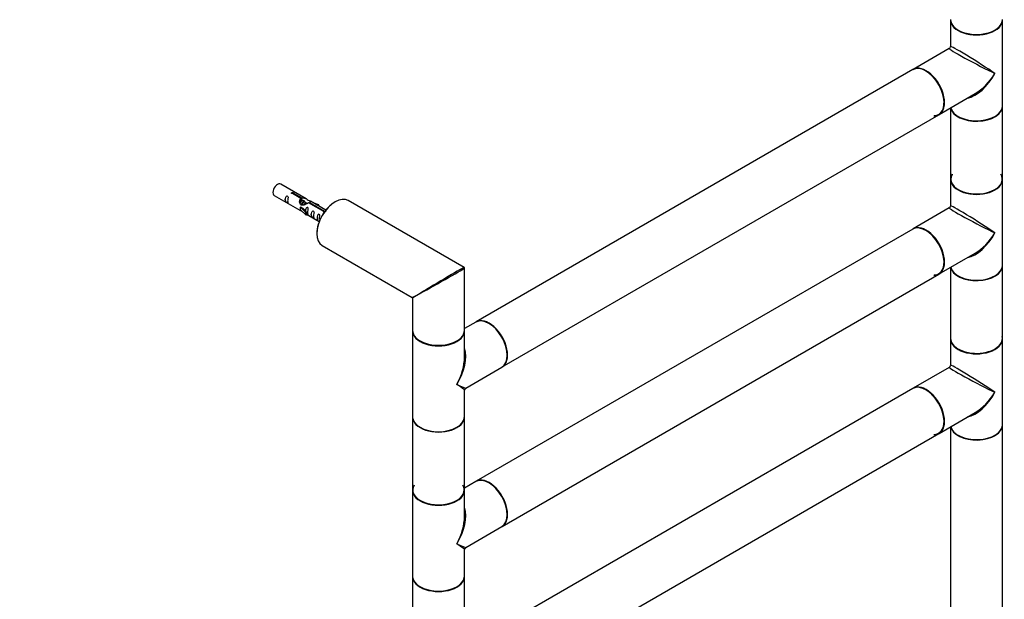
# Model space of a CAD drawing. Units: millimetres. Extents: x 0 to 1264, y 0 to 2624.
# Drawn here: x 606 to 1211, y 645 to 1002 of the extents above; entities that cross this region are included whole.
import ezdxf
from ezdxf import colors
from ezdxf.entities.mleader import LeaderData, LeaderLine
from ezdxf.math import Vec2, Vec3

# ---------------------------------------------------------------- set-up
doc = ezdxf.new("R2010")
doc.units = ezdxf.units.MM
doc.layers.add('DV6_Défaut', color=7, linetype='Continuous')
doc.layers.add('Défaut', color=7, linetype='Continuous')

# ---------------------------------------------------------------- blocks, each defined once
blk = doc.blocks.new('_DOT')
at = {"color": 0}
blk.add_line((0, 0), (-1, 0), dxfattribs=at)
at = {"color": 0, "const_width": 0.333}
blk.add_lwpolyline([(-0.1665, 0, 1), (0.1665, 0, 1)], format="xyb", close=True, dxfattribs=at)
blk = doc.blocks.new('SE5')
at = {"layer": 'DV6_Défaut', "color": 7, "linetype": 'Continuous'}
for p, q in [((1178.11, 1001.42), (1178.11, 985.15)), ((1210.11, 948.67), (1210.11, 1001.42)), ((1177.36, 983.85), (1155.14, 971.02)), ((1154.93, 970.9), (886.37, 815.85)), ((1171.14, 943.31), (1193.36, 956.14)), ((1178.11, 947.33), (1178.11, 903.68)), ((1210.11, 903.68), (1210.11, 948.43)), ((902.37, 788.13), (1170.93, 943.19)), ((1178.11, 903.44), (1178.11, 887.17)), ((1210.11, 850.69), (1210.11, 903.44)), ((781.89, 891.47), (766.19, 900.53)), ((762.19, 893.61), (777.89, 884.54)), ((778.53, 891.74), (773.46, 894.67)), ((773.98, 894.97), (779.05, 892.04)), ((773.98, 894.37), (773.98, 894.97)), ((778.53, 890.43), (778.53, 891.74)), ((778.53, 891.02), (779.05, 890.73)), ((779.31, 890.31), (778.53, 890.75)), ((779.05, 890.73), (779.05, 892.04)), ((878.94, 849.3), (807.69, 890.43)), ((778.42, 886.51), (778.33, 886.46)), ((778.33, 886.46), (781.56, 883.18)), ((778.33, 885.64), (778.33, 886.46)), ((778.33, 884.82), (778.33, 885.64)), ((778.33, 884.82), (781.56, 881.55)), ((778.42, 886.51), (779.71, 885.76)), ((780.58, 889.57), (779.48, 890.2)), ((782.09, 883.35), (779.71, 885.76)), ((781.85, 888.84), (780.76, 889.47)), ((782.38, 888.53), (782.03, 888.73)), ((792.59, 883.63), (783.27, 889.01)), ((783.79, 889.31), (793.1, 883.93)), ((783.79, 888.71), (783.79, 889.31)), ((793.9, 884.53), (784.4, 890.02)), ((789.66, 887.86), (786.15, 889.01)), ((787.75, 888.09), (789.37, 887.56)), ((789.37, 887.56), (789.66, 887.86)), ((789.37, 887.15), (789.37, 887.56)), ((789.66, 886.99), (789.66, 887.86)), ((1177.36, 885.87), (1155.14, 873.04)), ((781.56, 883.18), (782.09, 883.35)), ((781.56, 881.55), (781.56, 883.18)), ((781.56, 881.55), (782.09, 881.72)), ((782.09, 881.72), (782.09, 883.35)), ((782.09, 882.12), (789.9, 877.61)), ((792.59, 883.55), (792.59, 883.63)), ((793.1, 883.48), (793.1, 883.93)), ((1154.93, 872.92), (886.37, 717.87)), ((791.69, 862.72), (846.94, 830.82)), ((1171.14, 845.33), (1193.36, 858.16)), ((879.19, 810.69), (879.19, 848.86)), ((1178.11, 849.35), (1178.11, 805.7)), ((1210.11, 805.7), (1210.11, 850.45)), ((902.37, 690.15), (1170.93, 845.21)), ((847.19, 830.39), (847.19, 810.69)), ((886.16, 815.72), (879.19, 811.7)), ((847.19, 810.36), (847.19, 757.61)), ((879.19, 794.09), (879.19, 810.36)), ((1178.11, 805.46), (1178.11, 789.19)), ((1210.11, 752.71), (1210.11, 805.46)), ((879.94, 775.18), (902.16, 788.01)), ((1177.36, 787.89), (1155.14, 775.06)), ((879.19, 757.61), (879.19, 773.88)), ((1154.93, 774.94), (886.37, 619.89)), ((847.19, 757.37), (847.19, 712.62)), ((879.19, 712.62), (879.19, 757.37)), ((1171.14, 747.35), (1193.36, 760.18)), ((1178.11, 751.37), (1178.11, 540.34)), ((1210.11, 540.34), (1210.11, 752.47)), ((902.37, 592.17), (1170.93, 747.23)), ((886.16, 717.74), (879.19, 713.72)), ((847.19, 712.38), (847.19, 659.63)), ((879.19, 696.11), (879.19, 712.38)), ((879.94, 677.2), (902.16, 690.03)), ((879.19, 659.63), (879.19, 675.9)), ((847.19, 659.39), (847.19, 614.64)), ((879.19, 614.64), (879.19, 659.39))]:
    blk.add_line(p, q, dxfattribs=at)
for centre, radius, start, end in [((1176.61, 985.15), 1.5, 300.67959, 355.7672), ((1176.61, 887.17), 1.5, 300.67959, 355.7672), ((878.69, 848.86), 0.5, 0, 60), ((846.69, 830.39), 0.5, 9.44937, 53.74288), ((1176.61, 789.19), 1.5, 300.67959, 355.7672), ((880.69, 773.88), 1.5, 125.18279, 179.24492), ((880.69, 675.9), 1.5, 125.18279, 179.24492)]:
    blk.add_arc(centre, radius, start, end, dxfattribs=at)
for centre, major_axis, ratio, start_param, end_param in [((1194.11, 1001.75), (-16, 0), 0.57735, 0, 3.141593), ((1194.11, 1001.42), (-16, 0), 0.57735, 0, 3.141593), ((1194.11, 1001.58), (15.8, 0), 0.57735, 3.920425, 5.497787), ((1194.11, 1001.58), (15.8, 0), 0.57735, 3.920741, 5.497787), ((1194.11, 975.05), (16.76, -8.79), 0.038673, 3.117125, 5.47332), ((1194.11, 975.05), (16, -10.12), 0.038673, 0.809866, 3.16606), ((1163, 957.08), (7.95, -13.77), 0.57735, 0, 3.163014), ((1162.93, 957.04), (-8, 13.86), 0.57735, 3.141593, 6.283185), ((1163.14, 957.16), (8, -13.86), 0.57735, 0, 3.141593), ((1163, 957.08), (-7.9, 13.68), 0.57735, 2.822011, 5.497787), ((1194.11, 975.05), (11.08, 20.95), 0.55097, 3.558191, 4.691931), ((1194.11, 975.05), (12.6, 20.07), 0.55097, 3.947448, 4.732847), ((1194.11, 948.43), (-16, 0), 0.57735, 0.11246, 3.141593), ((1194.11, 948.67), (16, 0), 0.57735, 3.277807, 6.283185), ((1194.11, 948.51), (15.9, 0), 0.57735, 3.257079, 5.945114), ((1163, 957.08), (7.95, -13.77), 0.57735, 5.945114, 6.283185), ((1194.11, 948.51), (-15.8, 0), 0.57735, 0.778863, 2.356194), ((1194.11, 903.6), (15.8, 0), 0.57735, 2.822011, 5.497787), ((1194.11, 903.68), (16, 0), 0.57735, 3.141593, 6.283185), ((1194.11, 903.44), (-16, 0), 0.57735, 0, 3.141593), ((1194.11, 903.6), (-15.9, 0), 0.57735, 5.945114, 6.283185), ((1194.11, 903.6), (-15.9, 0), 0.57735, 0, 3.479664), ((764.19, 897.07), (2, 3.46), 0.57735, 0, 3.141593), ((799.69, 876.58), (-8, -13.86), 0.57735, 3.141593, 6.283185), ((799.55, 876.66), (7.9, 13.68), 0.57735, 0.779093, 2.356194), ((1194.11, 877.07), (16.76, -8.79), 0.038673, 3.117125, 5.47332), ((1194.11, 877.07), (16, -10.12), 0.038673, 0.809866, 3.16606), ((1162.93, 859.06), (-8, 13.86), 0.57735, 3.141593, 6.283185), ((1163.14, 859.19), (8, -13.86), 0.57735, 0, 3.141593), ((1163, 859.1), (7.95, -13.77), 0.57735, 0, 2.717089), ((1163, 859.1), (-7.9, 13.68), 0.57735, 2.822011, 5.856852), ((1194.11, 877.07), (11.08, 20.95), 0.55097, 3.558191, 4.691931), ((1194.11, 877.07), (12.6, 20.07), 0.55097, 3.947448, 4.732847), ((863.19, 839.92), (-15.75, -9.38), 0.013742, 3.155029, 5.481466), ((863.19, 839.92), (-16, -8.95), 0.013742, 0.801798, 3.128138), ((1194.11, 850.45), (-16, 0), 0.57735, 0.11246, 3.141593), ((1194.11, 850.69), (16, 0), 0.57735, 3.277807, 6.283185), ((1194.11, 850.53), (15.9, 0), 0.57735, 3.257079, 5.945114), ((1163, 859.1), (7.95, -13.77), 0.57735, 5.945114, 6.283185), ((1194.11, 850.53), (-15.8, 0), 0.57735, 0.779017, 2.356194), ((863.19, 839.92), (16.25, 9.09), 0.013319, 3.149525, 3.934923), ((863.19, 839.92), (16, 9.53), 0.013319, 2.348262, 3.133661), ((863.19, 839.92), (-15.75, -9.38), 0.013742, -0.80172, -0.77771), ((863.19, 839.92), (-16, -8.95), 0.013742, 0.77771, 0.801798), ((894.16, 801.87), (-8, 13.86), 0.57735, 3.141593, 6.283185), ((894.37, 801.99), (8, -13.86), 0.57735, 0, 3.141593), ((894.3, 801.95), (-7.95, 13.77), 0.57735, 3.479664, 5.945114), ((894.3, 801.95), (7.9, -13.68), 0.57735, 0.782837, 2.356194), ((863.19, 810.69), (-16, 0), 0.57735, 0, 3.141593), ((863.19, 810.36), (-16, 0), 0.57735, 0, 3.141593), ((1194.11, 805.7), (16, 0), 0.57735, 3.141593, 6.283185), ((1194.11, 805.46), (-16, 0), 0.57735, 0, 3.141593), ((1194.11, 805.62), (-15.9, 0), 0.57735, 0, 3.27598), ((1194.11, 805.62), (-15.9, 0), 0.57735, 6.280244, 6.283185), ((863.19, 810.52), (15.8, 0), 0.57735, 3.920686, 5.497787), ((863.19, 810.52), (15.8, 0), 0.57735, 3.920662, 5.504122), ((863.19, 783.99), (-12.6, -20.07), 0.55097, 1.591254, 2.724994), ((1194.11, 805.62), (15.8, 0), 0.57735, 3.945399, 5.769686), ((863.19, 783.99), (-11.08, -20.95), 0.55097, 1.550339, 2.335737), ((1194.11, 779.09), (16.76, -8.79), 0.038673, 3.117125, 5.47332), ((1194.11, 779.09), (16, -10.12), 0.038673, 0.809866, 3.16606), ((863.19, 783.99), (-16.76, 8.79), 0.038673, 2.331727, 3.117125), ((863.19, 783.99), (-16, 10.12), 0.038673, 3.16606, 3.951458), ((1162.93, 761.08), (-8, 13.86), 0.57735, 3.141593, 6.283185), ((1163.14, 761.21), (8, -13.86), 0.57735, 0, 3.141593), ((1163, 761.12), (7.95, -13.77), 0.57735, 0, 2.717089), ((1163, 761.12), (-7.9, 13.68), 0.57735, 2.822011, 5.856852), ((1194.11, 779.09), (11.08, 20.95), 0.55097, 3.558191, 4.691931), ((1194.11, 779.09), (12.6, 20.07), 0.55097, 3.947448, 4.732847), ((863.19, 757.61), (16, 0), 0.57735, 3.141593, 6.283185), ((863.19, 757.37), (-16, 0), 0.57735, 0, 3.141593), ((863.19, 757.45), (15.9, 0), 0.57735, 3.239847, 6.033482), ((863.19, 757.45), (-15.8, 0), 0.57735, 0.792009, 2.362505), ((1194.11, 752.47), (-16, 0), 0.57735, 0.11246, 3.141593), ((1194.11, 752.71), (16, 0), 0.57735, 3.277807, 6.283185), ((1194.11, 752.55), (15.9, 0), 0.57735, 3.257079, 5.945114), ((1163, 761.12), (7.95, -13.77), 0.57735, 5.945114, 6.283185), ((1194.11, 752.55), (-15.8, 0), 0.57735, 0.772194, 2.356194), ((863.19, 712.54), (15.8, 0), 0.57735, 2.822011, 6.283185), ((863.19, 712.54), (15.8, 0), 0.57735, 0, 0.319581), ((894.16, 703.89), (-8, 13.86), 0.57735, 3.141593, 6.283185), ((894.37, 704.01), (8, -13.86), 0.57735, 0, 3.141593), ((894.3, 703.97), (-7.95, 13.77), 0.57735, 3.479664, 5.945114), ((894.3, 703.97), (7.9, -13.68), 0.57735, 0.782837, 2.356194), ((863.19, 712.62), (16, 0), 0.57735, 3.141593, 6.283185), ((863.19, 712.38), (-16, 0), 0.57735, 0, 3.141593), ((863.19, 712.54), (-15.9, 0), 0.57735, 0.18542, 3.139514), ((863.19, 686.01), (-12.6, -20.07), 0.55097, 1.591254, 2.724994), ((863.19, 686.01), (-11.08, -20.95), 0.55097, 1.550339, 2.335737), ((863.19, 686.01), (-16.76, 8.79), 0.038673, 2.331727, 3.117125), ((863.19, 686.01), (-16, 10.12), 0.038673, 3.16606, 3.951458), ((863.19, 659.63), (16, 0), 0.57735, 3.141593, 6.283185), ((863.19, 659.39), (-16, 0), 0.57735, 0, 3.141593), ((863.19, 659.47), (15.9, 0), 0.57735, 3.239847, 6.033482), ((863.19, 659.47), (-15.8, 0), 0.57735, 0.792009, 2.362504)]:
    blk.add_ellipse(centre, major_axis=major_axis, ratio=ratio, start_param=start_param, end_param=end_param, dxfattribs=at)
for points, knots in [([(770.39, 890.22), (770.39, 890.68), (770.49, 891.17), (770.64, 891.98), (770.69, 892.26), (770.68, 892.82), (770.59, 893.09), (770.19, 893.32), (769.92, 893.25), (769.52, 892.94), (769.37, 892.71), (769.05, 892.01), (768.98, 891.49), (768.98, 890.58), (769.05, 890.19), (769.37, 889.65), (769.52, 889.49), (769.93, 889.16), (770.2, 888.99), (770.59, 888.76), (770.68, 888.73), (770.69, 888.81), (770.64, 888.92), (770.49, 889.35), (770.39, 889.77), (770.39, 890.22)], [0, 0, 0, 0, 0.125, 0.125, 0.1875, 0.1875, 0.25, 0.25, 0.3125, 0.3125, 0.375, 0.375, 0.5, 0.5, 0.625, 0.625, 0.6875, 0.6875, 0.75, 0.75, 0.8125, 0.8125, 0.875, 0.875, 1, 1, 1, 1]), ([(773.46, 894.67), (773.39, 894.66), (773.33, 894.66), (773.26, 894.66), (773.19, 894.67), (773.13, 894.68), (773.07, 894.7), (773.01, 894.72), (772.96, 894.74), (772.92, 894.77), (772.88, 894.8), (772.84, 894.84), (772.82, 894.88), (772.8, 894.92), (772.78, 894.96), (772.78, 895), (772.78, 895.05), (772.79, 895.09), (772.81, 895.13), (772.83, 895.17), (772.87, 895.21), (772.91, 895.24), (772.95, 895.27), (773, 895.3), (773.05, 895.32), (773.11, 895.34), (773.17, 895.35), (773.24, 895.36), (773.3, 895.36), (773.37, 895.36), (773.44, 895.35), (773.5, 895.35), (773.57, 895.33), (773.63, 895.31), (773.69, 895.29), (773.75, 895.27), (773.8, 895.24), (773.85, 895.22), (773.89, 895.19), (773.92, 895.15), (773.95, 895.12), (773.97, 895.09), (773.98, 895.05), (773.98, 895.03), (773.99, 895), (773.98, 894.97)], [0, 0, 0, 0, 0.067993, 0.067993, 0.067993, 0.136008, 0.136008, 0.136008, 0.203632, 0.203632, 0.203632, 0.270658, 0.270658, 0.270658, 0.337909, 0.337909, 0.337909, 0.405856, 0.405856, 0.405856, 0.47389, 0.47389, 0.47389, 0.541272, 0.541272, 0.541272, 0.608283, 0.608283, 0.608283, 0.675761, 0.675761, 0.675761, 0.743837, 0.743837, 0.743837, 0.811709, 0.811709, 0.811709, 0.878878, 0.878878, 0.878878, 0.945948, 0.945948, 0.945948, 1, 1, 1, 1]), ([(783.27, 889.01), (782.58, 888.62), (781.73, 888.18), (780.57, 887.71), (780.19, 887.58), (779.46, 887.46), (779.09, 887.48), (778.46, 887.84), (778.22, 888.17), (777.91, 888.91), (777.82, 889.3), (777.75, 890.49), (777.98, 891.28), (778.53, 891.74)], [0, 0, 0, 0, 0.25, 0.25, 0.375, 0.375, 0.5, 0.5, 0.625, 0.625, 0.75, 0.75, 1, 1, 1, 1]), ([(779.05, 892.04), (779.75, 892.3), (780.59, 892.12), (781.75, 891.57), (782.13, 891.33), (782.87, 890.85), (783.24, 890.59), (783.86, 890.23), (784.1, 890.14), (784.26, 890.07), (784.27, 890.07), (784.27, 890.07)], [0, 0, 0, 0, 0.397187, 0.397187, 0.595781, 0.595781, 0.794375, 0.794375, 0.992969, 0.992969, 1, 1, 1, 1]), ([(779.05, 890.73), (779.51, 890.87), (780.03, 890.74), (780.85, 890.17), (781.18, 889.71), (781.19, 889.23)], [0, 0, 0, 0, 0.50205, 0.50205, 1, 1, 1, 1]), ([(777.87, 884.55), (777.92, 884.53), (777.98, 884.5), (778.23, 884.41), (778.47, 884.32), (778.97, 884.02), (779.18, 883.89), (779.4, 883.74)], [0, 0, 0, 0, 0.25301, 0.25301, 0.718766, 0.718766, 1, 1, 1, 1]), ([(782.76, 883.09), (782.76, 883.54), (782.86, 884.04), (783.01, 884.84), (783.06, 885.12), (783.04, 885.68), (782.96, 885.95), (782.55, 886.18), (782.28, 886.11), (781.88, 885.8), (781.73, 885.57), (781.44, 884.93), (781.36, 884.49), (781.35, 884.08)], [0, 0, 0, 0, 0.258424, 0.258424, 0.387635, 0.387635, 0.516847, 0.516847, 0.646059, 0.646059, 0.775271, 0.775271, 1, 1, 1, 1]), ([(784.45, 889.99), (784.49, 889.97), (784.51, 889.95), (784.57, 889.82), (784.35, 889.64), (783.79, 889.31)], [0, 0, 0, 0, 0.195062, 0.195062, 1, 1, 1, 1]), ([(782.08, 882.19), (782.08, 882.19), (782.09, 882.19), (782.29, 882.02), (782.56, 881.86), (782.96, 881.63), (783.04, 881.59), (783.06, 881.67), (783.01, 881.79), (782.86, 882.22), (782.76, 882.63), (782.76, 883.09)], [0, 0, 0, 0, 0.00216, 0.00216, 0.201728, 0.201728, 0.401296, 0.401296, 0.600864, 0.600864, 1, 1, 1, 1]), ([(786.34, 881.01), (786.34, 881.47), (786.44, 881.96), (786.59, 882.77), (786.64, 883.05), (786.63, 883.61), (786.54, 883.88), (786.14, 884.11), (785.87, 884.04), (785.47, 883.73), (785.32, 883.5), (785, 882.8), (784.93, 882.28), (784.93, 881.37), (785, 880.98), (785.32, 880.45), (785.47, 880.28), (785.88, 879.95), (786.15, 879.78), (786.54, 879.55), (786.63, 879.52), (786.64, 879.6), (786.59, 879.71), (786.44, 880.14), (786.34, 880.56), (786.34, 881.01)], [0, 0, 0, 0, 0.125, 0.125, 0.1875, 0.1875, 0.25, 0.25, 0.3125, 0.3125, 0.375, 0.375, 0.5, 0.5, 0.625, 0.625, 0.6875, 0.6875, 0.75, 0.75, 0.8125, 0.8125, 0.875, 0.875, 1, 1, 1, 1]), ([(789.9, 878.96), (789.9, 879.42), (790, 879.91), (790.15, 880.72), (790.2, 881), (790.18, 881.55), (790.1, 881.82), (789.7, 882.05), (789.43, 881.98), (789.02, 881.67), (788.88, 881.45), (788.55, 880.74), (788.48, 880.23), (788.49, 879.32), (788.56, 878.92), (788.88, 878.39), (789.03, 878.22), (789.43, 877.9), (789.7, 877.73), (789.95, 877.59), (789.99, 877.57), (790.03, 877.55)], [0, 0, 0, 0, 0.1633327, 0.1633327, 0.244999, 0.244999, 0.3266653, 0.3266653, 0.4083317, 0.4083317, 0.489998, 0.489998, 0.6533307, 0.6533307, 0.8166633, 0.8166633, 0.8983297, 0.8983297, 0.979996, 0.979996, 1, 1, 1, 1]), ([(793.14, 883.23), (793.13, 883.23), (793.13, 883.23), (793.13, 883.23), (793.06, 883.23), (793, 883.24), (792.93, 883.25), (792.87, 883.26), (792.82, 883.28), (792.77, 883.31), (792.72, 883.34), (792.68, 883.37), (792.65, 883.41), (792.62, 883.44), (792.6, 883.49), (792.59, 883.53), (792.58, 883.56), (792.58, 883.6), (792.59, 883.63)], [0, 0, 0, 0, 0.008397, 0.008397, 0.008397, 0.216589, 0.216589, 0.216589, 0.42416, 0.42416, 0.42416, 0.629579, 0.629579, 0.629579, 0.834695, 0.834695, 0.834695, 1, 1, 1, 1]), ([(793.1, 883.93), (793.17, 883.93), (793.24, 883.92), (793.31, 883.91), (793.37, 883.9), (793.44, 883.88), (793.49, 883.86), (793.55, 883.84), (793.6, 883.81), (793.65, 883.78), (793.69, 883.75), (793.72, 883.72), (793.74, 883.69), (793.77, 883.66), (793.78, 883.62), (793.78, 883.59), (793.78, 883.58), (793.78, 883.58), (793.78, 883.58)], [0, 0, 0, 0, 0.198758, 0.198758, 0.198758, 0.39758, 0.39758, 0.39758, 0.595261, 0.595261, 0.595261, 0.79119, 0.79119, 0.79119, 0.987782, 0.987782, 0.987782, 1, 1, 1, 1])]:
    blk.add_open_spline(points, degree=3, knots=knots, dxfattribs=at)
for points, weights, knots in [([(777.81, 889.04), (778.14, 889.9), (778.71, 890.32), (779.21, 890.7), (779.54, 890.52)], [0.959656070168, 0.890766196081, 1, 0.900474697093, 0.948817515435], [0, 0, 0, 0.523253, 0.523253, 1, 1, 1]), ([(779.49, 890.2), (779.22, 890.36), (778.8, 890.03), (778.21, 889.57), (777.97, 888.62)], [0.949265797415, 0.900016475517, 1, 0.867143242729, 0.997782975855], [0, 0, 0, 0.429408, 0.429408, 1, 1, 1]), ([(778.91, 887.68), (778.93, 887.81), (778.97, 887.94), (779.27, 889.06), (779.98, 889.59), (780.49, 889.97), (780.82, 889.78)], [0.969438100208, 0.982409452956, 1, 0.866025403784, 1, 0.900474697093, 0.948817515435], [0, 0, 0, 0.070057, 0.070057, 0.603628, 0.603628, 1, 1, 1]), ([(780.76, 889.47), (780.49, 889.62), (780.07, 889.29), (779.48, 888.83), (779.24, 887.87), (779.19, 887.69), (779.18, 887.51)], [0.949265797415, 0.900016475517, 1, 0.866025403784, 1, 0.970933771343, 0.954479570223], [0, 0, 0, 0.38013, 0.38013, 0.889492, 0.889492, 1, 1, 1]), ([(780.36, 887.57), (780.69, 888.43), (781.25, 888.85), (781.96, 889.39), (782.26, 888.87), (782.34, 888.74), (782.36, 888.55)], [0.959656070168, 0.890766196081, 1, 0.866025403784, 1, 0.962738354294, 0.946203477393], [0, 0, 0, 0.389467, 0.389467, 0.867146, 0.867146, 1, 1, 1]), ([(782.03, 888.73), (781.76, 888.89), (781.34, 888.56), (781.04, 888.32), (780.81, 887.9)], [0.949265797415, 0.900016475517, 1, 0.927434717994, 0.93347717658], [0, 0, 0, 0.5794507, 0.5794507, 1, 1, 1])]:
    blk.add_rational_spline(points, weights, degree=2, knots=knots, dxfattribs=at)
blk.add_open_spline([(777.91, 889.2), (778.02, 889.69), (778.21, 890.13), (778.53, 890.43)], degree=3, dxfattribs=at)

msp = doc.modelspace()

# ---------------------------------------------------------------- block references
at = {"layer": 'Défaut'}
msp.add_blockref('SE5', (0, 0), dxfattribs=at)

# ---------------------------------------------------------------- leaders
at = {"layer": 'Défaut', "color": 7, "linetype": 'Continuous'}
ml = msp.add_multileader_mtext('Standard', dxfattribs=at)
ml.set_content('{\\pxsm0.9;\\fSolid Edge ISO|b1||i0||c0|p34;\\W1.;23/07/2019\\P}', color=256)
ml.set_leader_properties()
ml.set_arrow_properties(name='DOT')
ml.build(insert=Vec2(0, 0))
ml.multileader.update_dxf_attribs({"leader_type": 0, "dogleg_length": 0, "arrow_head_size": 12})
ctx = ml.context
ctx.base_point, ctx.char_height, ctx.arrow_head_size, ctx.landing_gap_size = Vec3(1022.39, 2616.89), 12, 12, 4.2
notes = []
notes.append((ctx, [(0, (0, 0, 0), (0, 0), (1, 0), 1, [])]))
ctx.mtext.insert = Vec3(1024.39, 2623.01)
for ctx, leaders in notes:
    for number, flags, end, landing, length, lines in leaders:
        leader = LeaderData()
        leader.index, (leader.has_last_leader_line, leader.has_dogleg_vector, leader.attachment_direction) = number, flags
        leader.last_leader_point, leader.dogleg_vector, leader.dogleg_length = Vec3(end), Vec3(landing), length
        for number, points, colour, breaks in lines:
            line = LeaderLine()
            line.index, line.vertices, line.color, line.breaks = number, Vec3.list(points), colors.encode_raw_color(colour), breaks
            leader.lines.append(line)
        ctx.leaders.append(leader)

doc.saveas('drawing.dxf')
